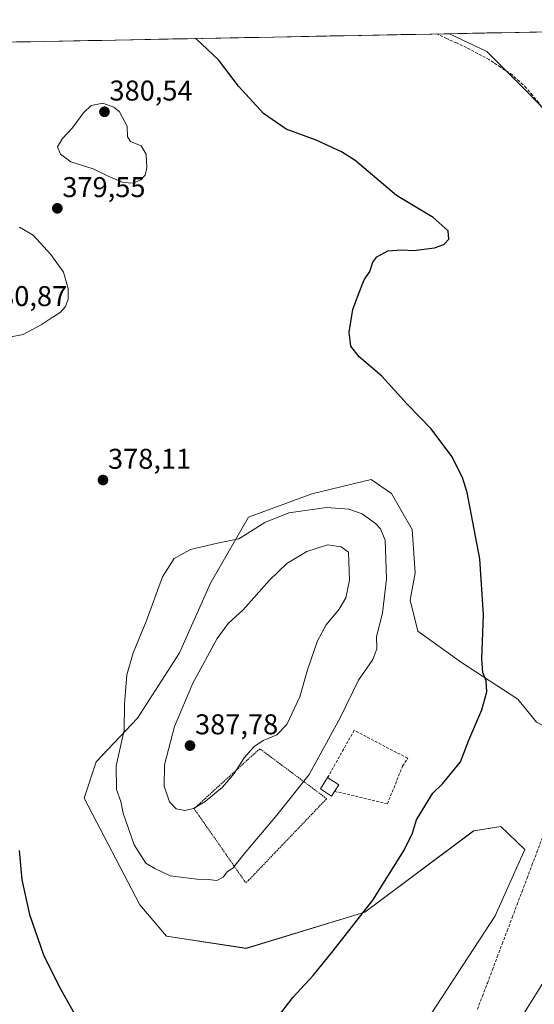
# Model space of a CAD drawing. Units: metres. Extents: x 632143 to 635474, y 4685727 to 4688104.
# Drawn here: x 633149 to 633330, y 4687722 to 4688067 of the extents above; entities that cross this region are included whole.
import ezdxf
from ezdxf.enums import TextEntityAlignment as Align

# ---------------------------------------------------------------- set-up
doc = ezdxf.new("R2010")
doc.units = ezdxf.units.M
doc.header["$MEASUREMENT"] = 0
doc.linetypes.add('TRAZOS', pattern=[0.75, 0.5, -0.25])
doc.linetypes.add('TRAZOSX2', pattern=[1.5, 1, -0.5])
for name, color, linetype, lineweight in [('Alambrada', 19, 'TRAZOS', 0), ('Carátula', 7, 'Continuous', 5), ('Corriente artificial lineal', 5, 'TRAZOSX2', 13), ('Cultivos herbáceos CxS', 92, 'Continuous', 0), ('Curva de nivel maestra', 36, 'Continuous', 30), ('Curva de nivel normal', 36, 'Continuous', 0), ('Edificación', 1, 'Continuous', 13), ('Edificación Cxs', 1, 'Continuous', 13), ('Municipio CxS', 142, 'Continuous', 0), ('Muro lineal', 1, 'TRAZOSX2', 13), ('Núcleo urbano CxS', 19, 'Continuous', 0), ('Pastizal CxS', 92, 'Continuous', 0), ('Punto de cota en terreno', 7, 'Continuous', 0), ('Rótulo de punto de cota en terreno', 19, 'Continuous', 0)]:
    doc.layers.add(name, color=color, linetype=linetype, lineweight=lineweight)
doc.styles.add('Arial', font='txt', dxfattribs={"height": 0.2})

# ---------------------------------------------------------------- blocks, each defined once
blk = doc.blocks.new('*U151')
at = {"layer": 'Cultivos herbáceos CxS', "color": 92, "linetype": 'Continuous', "lineweight": 0}
blk.add_polyline3d([(633359.27, 4687803.05, 372.08), (633338.07, 4687817.48, 373.09), (633338.07, 4687904.85, 372.85), (633338.92, 4687937.94, 372.74), (633339.77, 4687994.78, 372.91), (633350.06, 4688003.14, 373.46), (633344.74, 4688024.41, 371.79), (633313.01, 4688056.15, 371.97), (633300.01, 4688062.37, 372.17), (633544.48, 4688067.03, 369.73), (633540.94, 4688061.41, 369.71), (633540.76, 4688061.14, 369.7), (633540.71, 4688061.07, 369.69), (633470.88, 4687950.26, 370.32), (633392.06, 4687824.46, 371.58), (633389.79, 4687825.11, 371.59), (633389.04, 4687825.3, 371.6), (633376.23, 4687828.5, 371.5), (633375.32, 4687827.15, 371.49), (633374, 4687825.16, 371.45), (633359.27, 4687803.05, 372.08)], close=True, dxfattribs=at)
blk = doc.blocks.new('*U155')
at = {"layer": 'Pastizal CxS', "color": 92, "linetype": 'Continuous', "lineweight": 0}
for points in [[(633285.3903, 4687654.2119, 373.1945), (633270.2383, 4687672.4125, 373.2113), (633288.0447, 4687710.5875, 373.042), (633316.0133, 4687753.3433, 373.0486), (633326.3947, 4687776.6193, 372.9936), (633317.9457, 4687784.6741, 373.3751), (633308.4505, 4687783.1783, 373.7391), (633270.2393, 4687754.7005, 374.7144), (633228.6929, 4687741.9759, 376.3451), (633200.7129, 4687746.2171, 377.3461), (633191.3861, 4687757.2453, 378.0143), (633171.8855, 4687794.5723, 377.8111), (633176.1245, 4687807.2973, 378.9093), (633190.5389, 4687822.5661, 381.9644), (633205.3311, 4687845.5029, 383.2767), (633216.1953, 4687869.8959, 382.2286), (633229.5427, 4687892.9767, 379.7776), (633251.6759, 4687901.2257, 379.1447), (633272.5269, 4687906.1683, 377.495), (633279.6309, 4687901.2565, 377.6288), (633286.9137, 4687888.7283, 377.3802), (633287.9067, 4687873.5093, 377.4018), (633286.2245, 4687863.9423, 377.5484), (633288.8943, 4687853.1053, 377.3401), (633304.1563, 4687842.0773, 375.6822), (633323.8883, 4687829.2741, 373.9666), (633330.4321, 4687821.1729, 373.3511), (633338.0711, 4687817.4751, 373.0936), (633359.2681, 4687803.0539, 372.077), (633373.9991, 4687825.1611, 371.4538), (633375.3219, 4687827.1463, 371.4895), (633376.2263, 4687828.5039, 371.5029), (633389.0381, 4687825.2983, 371.5962), (633389.7923, 4687825.1095, 371.5863), (633392.0611, 4687824.4609, 371.5835), (633286.0973, 4687655.3421, 373.2166), (633285.3903, 4687654.2119, 373.1945)], [(633338.0565, 4687590.4641, 374.61), (633330.4255, 4687593.8581, 374.2536), (633293.9671, 4687643.9095, 373.5513), (633292.8079, 4687645.3017, 373.5865), (633295.4329, 4687649.4981, 373.5793), (633396.0125, 4687810.0175, 371.6299), (633397.2021, 4687811.9169, 371.5018), (633401.4041, 4687818.6153, 371.1512), (633400.8143, 4687811.5365, 371.364), (633410.9891, 4687802.2053, 371.6993), (633431.5089, 4687779.1075, 372.3817), (633448.2837, 4687757.5833, 372.9753), (633462.6975, 4687740.6171, 374.321), (633440.4421, 4687708.8393, 375.1347), (633407.5839, 4687675.2963, 374.9744), (633338.0565, 4687590.4641, 374.61)]]:
    blk.add_polyline3d(points, close=True, dxfattribs=at)
blk = doc.blocks.new('*U160')
at = {"layer": 'Cultivos herbáceos CxS', "color": 92, "linetype": 'Continuous', "lineweight": 0}
blk.add_polyline3d([(633300.01, 4688062.37, 372.17), (633313.01, 4688056.15, 371.97), (633344.74, 4688024.41, 371.79), (633350.06, 4688003.14, 373.46), (633339.77, 4687994.78, 372.91), (633338.92, 4687937.94, 372.74), (633338.07, 4687904.85, 372.85), (633338.07, 4687817.48, 373.09)], dxfattribs=at)
blk = doc.blocks.new('*U165')
at = {"layer": 'Cultivos herbáceos CxS', "color": 92, "linetype": 'Continuous', "lineweight": 0}
blk.add_polyline3d([(633300.01, 4688062.37, 372.17), (633313.01, 4688056.15, 371.97), (633344.74, 4688024.41, 371.79), (633350.06, 4688003.14, 373.46), (633339.77, 4687994.78, 372.91), (633338.92, 4687937.94, 372.74), (633338.07, 4687904.85, 372.85), (633338.07, 4687817.48, 373.09)], dxfattribs=at)
blk = doc.blocks.new('5PATER')
at = {"layer": 'Carátula', "linetype": 'Continuous', "lineweight": 5}
h = blk.add_hatch(color=250, dxfattribs=at)
edge = h.paths.add_edge_path()
edge.add_ellipse((0, 0.01), major_axis=(-1.33, -1.34), ratio=0.999422, start_angle=0, end_angle=360)

msp = doc.modelspace()

# ---------------------------------------------------------------- linework, layer by layer
at = {"layer": 'Alambrada', "color": 19, "linetype": 'TRAZOS', "lineweight": 0}
msp.add_polyline3d([(633228.52, 4687765, 379.06), (633229.55, 4687765.82, 379.05), (633256.91, 4687794.41, 378.24), (633233.46, 4687811.9, 384.39), (633210.42, 4687790.92, 384.85), (633228.52, 4687765, 379.06)], dxfattribs=at)
at = {"layer": 'Corriente artificial lineal', "color": 5, "linetype": 'TRAZOSX2', "lineweight": 13}
for points in [[(633340.6, 4688009.95, 372.76), (633340.51, 4688013.37, 372.75), (633340.42, 4688016.79, 372.47), (633339.61, 4688020.06, 372.39), (633338.79, 4688023.32, 372.35), (633337.57, 4688026.45, 372.27), (633336.34, 4688029.58, 372.1), (633334.81, 4688032.58, 372.12), (633333.01, 4688035.42, 372.21), (633331.2, 4688038.26, 372.21), (633329.04, 4688040.84, 372.14), (633326.88, 4688043.42, 372.12), (633324.41, 4688045.7, 372.05), (633321.94, 4688047.98, 372.05), (633317.88, 4688050.63, 372.02), (633313.82, 4688053.28, 372.02), (633309.85, 4688055.41, 372.03), (633305.88, 4688057.54, 372.04), (633302.42, 4688059.12, 372.13), (633298.96, 4688060.7, 372.08), (633295.5, 4688062.28, 372.12)], [(633309.78, 4687720.65, 372.85), (633311.52, 4687725.24, 372.8), (633313.26, 4687729.82, 372.82), (633315, 4687734.4, 372.77), (633316.73, 4687738.99, 372.83), (633318.47, 4687743.57, 372.83), (633320.21, 4687748.16, 372.72), (633321.95, 4687752.74, 372.92), (633323.68, 4687757.33, 372.94), (633325.42, 4687761.91, 372.85), (633327.16, 4687766.5, 372.86), (633328.9, 4687771.08, 372.85), (633330.63, 4687775.66, 372.87), (633332.37, 4687780.25, 372.94), (633334.11, 4687784.83, 372.8), (633335.85, 4687789.42, 372.78), (633337.58, 4687794, 372.78), (633339.32, 4687798.59, 372.75), (633341.06, 4687803.17, 372.73)]]:
    msp.add_polyline3d(points, dxfattribs=at)
at = {"layer": 'Cultivos herbáceos CxS', "color": 92, "linetype": 'Continuous', "lineweight": 0}
for points in [[(633544.48, 4688067.03, 369.73), (633300.01, 4688062.37, 372.17)], [(632923.69, 4688055.18, 371.62), (633300.01, 4688062.37, 372.17), (633313.01, 4688056.15, 371.97), (633344.74, 4688024.41, 371.79)], [(633300.01, 4688062.37, 372.17), (632923.69, 4688055.18, 371.62)], [(633330.43, 4687821.17, 373.35), (633323.89, 4687829.27, 373.97), (633304.16, 4687842.08, 375.68), (633288.89, 4687853.11, 377.34), (633286.22, 4687863.94, 377.55), (633287.91, 4687873.51, 377.4), (633286.91, 4687888.73, 377.38), (633279.63, 4687901.26, 377.63), (633272.53, 4687906.17, 377.5), (633251.68, 4687901.23, 379.14), (633229.54, 4687892.98, 379.78), (633216.2, 4687869.9, 382.23), (633205.33, 4687845.5, 383.28), (633190.54, 4687822.57, 381.96), (633176.12, 4687807.3, 378.91), (633171.89, 4687794.57, 377.81), (633191.39, 4687757.25, 378.01), (633200.71, 4687746.22, 377.35), (633228.69, 4687741.98, 376.35), (633270.24, 4687754.7, 374.71), (633308.45, 4687783.18, 373.74), (633317.95, 4687784.67, 373.38), (633326.39, 4687776.62, 372.99), (633316.01, 4687753.34, 373.05), (633288.04, 4687710.59, 373.04)], [(633330.43, 4687821.17, 373.35), (633323.89, 4687829.27, 373.97), (633304.16, 4687842.08, 375.68), (633288.89, 4687853.11, 377.34), (633286.22, 4687863.94, 377.55), (633287.91, 4687873.51, 377.4), (633286.91, 4687888.73, 377.38), (633279.63, 4687901.26, 377.63), (633272.53, 4687906.17, 377.5), (633251.68, 4687901.23, 379.14), (633229.54, 4687892.98, 379.78), (633216.2, 4687869.9, 382.23), (633205.33, 4687845.5, 383.28), (633190.54, 4687822.57, 381.96), (633176.12, 4687807.3, 378.91), (633171.89, 4687794.57, 377.81), (633191.39, 4687757.25, 378.01), (633200.71, 4687746.22, 377.35), (633228.69, 4687741.98, 376.35), (633270.24, 4687754.7, 374.71), (633308.45, 4687783.18, 373.74), (633317.95, 4687784.67, 373.38), (633326.39, 4687776.62, 372.99), (633316.01, 4687753.34, 373.05), (633288.04, 4687710.59, 373.04)]]:
    msp.add_polyline3d(points, dxfattribs=at)
at = {"layer": 'Curva de nivel maestra', "color": 36, "linetype": 'Continuous', "lineweight": 30}
for points in [[(633239.3, 4687717.33, 375), (633245.01, 4687724.78, 375), (633252.23, 4687732.45, 375), (633259.22, 4687741.11, 375), (633273.05, 4687758.89, 375), (633284.14, 4687776.39, 375), (633287.01, 4687782.27, 375), (633288.43, 4687786.96, 375), (633291.66, 4687792.38, 375), (633294.12, 4687796.35, 375), (633297.57, 4687799.6, 375), (633300.23, 4687802.91, 375), (633303.79, 4687807.29, 375), (633306.72, 4687814.86, 375), (633311.31, 4687825.52, 375), (633313.11, 4687831.87, 375), (633312.78, 4687835.66, 375), (633311.61, 4687838.6, 375), (633311.35, 4687843.44, 375), (633311.9, 4687858.77, 375), (633310.56, 4687878.44, 375), (633306.17, 4687901.64, 375), (633304.5, 4687906.92, 375), (633300.8, 4687914.21, 375), (633293.56, 4687923.99, 375), (633285.11, 4687932.55, 375), (633276.27, 4687942.37, 375), (633268.32, 4687949.22, 375), (633265.37, 4687952.94, 375), (633264.78, 4687957.76, 375), (633266.09, 4687965.76, 375), (633268.11, 4687971.09, 375), (633270.08, 4687976.09, 375), (633272.02, 4687979.09, 375), (633273.06, 4687982.28, 375), (633274.5, 4687984.17, 375), (633278.32, 4687986.36, 375), (633283.32, 4687986.71, 375), (633287.32, 4687986.38, 375), (633294.66, 4687987.4, 375), (633297.99, 4687988.53, 375), (633299.7, 4687990.39, 375), (633299.5, 4687993.33, 375), (633294.28, 4687998.01, 375), (633281.44, 4688005.69, 375), (633266.87, 4688017.96, 375), (633262.13, 4688021.02, 375), (633253.25, 4688025.02, 375), (633242.72, 4688028.87, 375), (633234.77, 4688034.37, 375), (633225.98, 4688043.97, 375), (633218.96, 4688053.27, 375), (633211.18, 4688060.52, 375), (633210.84, 4688060.67, 375)], [(633149.12, 4687776.29, 375), (633150.08, 4687765.95, 375), (633152.7, 4687753.8, 375), (633157.6, 4687739.71, 375), (633160.27, 4687734.24, 375), (633163.69, 4687727.57, 375), (633169.56, 4687717.19, 375)]]:
    msp.add_polyline3d(points, dxfattribs=at)
at = {"layer": 'Curva de nivel normal', "color": 36, "linetype": 'Continuous', "lineweight": 0}
for points in [[(633189.09, 4688010.05, 380), (633191.76, 4688011.12, 380), (633193.28, 4688012.8, 380), (633193.86, 4688015.42, 380), (633193.6, 4688020.17, 380), (633191.86, 4688023.08, 380), (633188.16, 4688024.65, 380), (633187.02, 4688026.21, 380), (633186.97, 4688029.95, 380), (633184.27, 4688035.02, 380), (633182.25, 4688036.66, 380), (633178.43, 4688038.09, 380), (633174.34, 4688037.16, 380), (633171.6, 4688034.6, 380), (633167.73, 4688029.32, 380), (633164.26, 4688025.61, 380), (633162.52, 4688022.78, 380), (633163.59, 4688020.13, 380), (633167.24, 4688017.51, 380), (633175, 4688015.08, 380), (633180.33, 4688012.47, 380), (633185.52, 4688010.22, 380), (633189.09, 4688010.05, 380)], [(633145.67, 4687956.01, 380), (633150.51, 4687956.97, 380), (633156.77, 4687960.35, 380), (633160.26, 4687962.76, 380), (633163.43, 4687964.76, 380), (633165.39, 4687966.82, 380), (633166.29, 4687969.35, 380), (633166.31, 4687973.16, 380), (633164.59, 4687978.84, 380), (633160.25, 4687985.04, 380), (633154.01, 4687991.81, 380), (633149.2, 4687994.63, 380)], [(633218.38, 4687765.7, 380), (633220.6, 4687766.92, 380), (633222.13, 4687768.84, 380), (633224, 4687770.07, 380), (633228, 4687775.04, 380), (633239.42, 4687788.57, 380), (633250.83, 4687802.89, 380), (633261.64, 4687822.77, 380), (633268.11, 4687835.95, 380), (633273.13, 4687843.15, 380), (633274.52, 4687846.9, 380), (633274.41, 4687851.25, 380), (633276.49, 4687859.39, 380), (633277.92, 4687871.44, 380), (633277.39, 4687884.94, 380), (633275.75, 4687888.91, 380), (633273.98, 4687890.77, 380), (633269.4, 4687894.16, 380), (633264.68, 4687895.81, 380), (633256.88, 4687896.39, 380), (633243.59, 4687894.56, 380), (633235.2, 4687891.11, 380), (633226.15, 4687885.46, 380), (633218.66, 4687883.92, 380), (633209.13, 4687881.64, 380), (633203.41, 4687878.58, 380), (633199.4, 4687872.1, 380), (633193.62, 4687856.44, 380), (633189.09, 4687845.44, 380), (633186.79, 4687837.77, 380), (633186, 4687827.59, 380), (633185.92, 4687818.38, 380), (633183.16, 4687805.92, 380), (633183.2, 4687797.6, 380), (633184.72, 4687793.42, 380), (633185.54, 4687789.35, 380), (633189.43, 4687778.18, 380), (633193.5, 4687771.79, 380), (633196.67, 4687769.91, 380), (633202, 4687767.42, 380), (633211.38, 4687766.17, 380), (633215.36, 4687766.14, 380), (633218.38, 4687765.7, 380)], [(633207.21, 4687790.26, 385), (633210.27, 4687790.98, 385), (633214.3, 4687793.44, 385), (633220.36, 4687798.44, 385), (633224.42, 4687803.18, 385), (633227.97, 4687808.74, 385), (633231.32, 4687812.51, 385), (633234.69, 4687814.78, 385), (633239.41, 4687816.8, 385), (633242.9, 4687820.44, 385), (633247.53, 4687830.1, 385), (633250.15, 4687839.5, 385), (633253.64, 4687849.7, 385), (633256.79, 4687855.27, 385), (633261.3, 4687860.77, 385), (633263.61, 4687864.81, 385), (633264.86, 4687870.96, 385), (633264.51, 4687880.77, 385), (633262.02, 4687882.57, 385), (633257.16, 4687883.29, 385), (633249.92, 4687880.95, 385), (633242.94, 4687876.82, 385), (633236.81, 4687870.96, 385), (633227.64, 4687860.54, 385), (633222.41, 4687855.77, 385), (633218.52, 4687850.49, 385), (633209.94, 4687834.81, 385), (633203.53, 4687819.72, 385), (633200.1, 4687806.3, 385), (633199.94, 4687798.74, 385), (633201.81, 4687793.3, 385), (633204.18, 4687790.86, 385), (633207.21, 4687790.26, 385)]]:
    msp.add_polyline3d(points, dxfattribs=at)
at = {"layer": 'Edificación', "color": 1, "linetype": 'Continuous', "lineweight": 13}
msp.add_polyline3d([(633259.71, 4687796.97, 378.19), (633258.62, 4687795.32, 378.12), (633254.69, 4687797.9, 378.81), (633257.25, 4687801.8, 378.89), (633261.19, 4687799.21, 378.28), (633259.71, 4687796.97, 378.19)], dxfattribs=at)
at = {"layer": 'Edificación Cxs', "color": 1, "linetype": 'Continuous', "lineweight": 13}
msp.add_polyline3d([(633259.71, 4687796.97, 378.19), (633258.62, 4687795.32, 378.12), (633254.69, 4687797.9, 378.81), (633257.25, 4687801.8, 378.89), (633261.19, 4687799.21, 378.28), (633259.71, 4687796.97, 378.19)], close=True, dxfattribs=at)
at = {"layer": 'Municipio CxS', "color": 142, "linetype": 'Continuous', "lineweight": 0}
msp.add_polyline3d([(633148.12, 4688059.47, 375.06), (633153.12, 4688059.56, 375.1), (633158.11, 4688059.66, 375.19), (633163.11, 4688059.75, 375.26), (633168.11, 4688059.85, 375.32), (633173.11, 4688059.95, 375.42), (633178.11, 4688060.04, 375.55), (633183.1, 4688060.14, 375.62), (633188.1, 4688060.23, 375.53), (633193.1, 4688060.33, 375.35), (633198.1, 4688060.42, 375.22), (633203.1, 4688060.52, 375.16), (633208.1, 4688060.61, 375.06), (633213.09, 4688060.71, 374.84), (633218.09, 4688060.8, 374.57), (633223.09, 4688060.9, 374.27), (633228.09, 4688060.99, 373.93), (633233.09, 4688061.09, 373.64), (633238.08, 4688061.19, 373.38), (633243.08, 4688061.28, 373.15), (633248.08, 4688061.38, 372.92), (633253.08, 4688061.47, 372.74), (633258.08, 4688061.57, 372.61), (633263.08, 4688061.66, 372.51), (633268.07, 4688061.76, 372.39), (633273.07, 4688061.85, 372.28), (633278.07, 4688061.95, 372.23), (633283.07, 4688062.04, 372.17), (633288.07, 4688062.14, 372.17), (633293.07, 4688062.23, 372.18), (633298.06, 4688062.33, 372.03), (633303.06, 4688062.43, 371.86), (633308.06, 4688062.52, 371.79), (633313.06, 4688062.62, 371.77), (633318.06, 4688062.71, 371.77), (633323.05, 4688062.81, 371.77), (633328.05, 4688062.9, 371.76), (633333.05, 4688063, 371.75)], dxfattribs=at)
at = {"layer": 'Muro lineal', "color": 1, "linetype": 'TRAZOSX2', "lineweight": 13}
msp.add_polyline3d([(633259.71, 4687796.97, 378.19), (633278.19, 4687792.56, 376.12), (633283.51, 4687805.8, 376.31), (633285.34, 4687808.55, 376.29), (633266.55, 4687818.35, 378.67), (633257.25, 4687801.8, 378.89)], dxfattribs=at)
at = {"layer": 'Núcleo urbano CxS', "color": 19, "linetype": 'Continuous', "lineweight": 0}
for points in [[(633286.1, 4687655.34, 373.22), (633392.06, 4687824.46, 371.58), (633470.88, 4687950.26, 370.32), (633540.71, 4688061.07, 369.69), (633540.76, 4688061.14, 369.7), (633540.94, 4688061.41, 369.71), (633544.48, 4688067.03, 369.73), (633557.09, 4688067.27, 369.83), (633556.11, 4688065.71, 369.83), (633556.07, 4688065.65, 369.83), (633556.06, 4688065.63, 369.83), (633551.35, 4688058, 369.93), (633538.68, 4688037.45, 369.9), (633401.4, 4687818.62, 371.15), (633397.2, 4687811.92, 371.5), (633396.01, 4687810.02, 371.63), (633295.43, 4687649.5, 373.58)], [(633392.06, 4687824.46, 371.58), (633286.1, 4687655.34, 373.22), (633285.39, 4687654.21, 373.19)]]:
    msp.add_polyline3d(points, dxfattribs=at)
at = {"layer": 'Pastizal CxS', "color": 92, "linetype": 'Continuous', "lineweight": 0}
for points in [[(633330.43, 4687821.17, 373.35), (633323.89, 4687829.27, 373.97), (633304.16, 4687842.08, 375.68), (633288.89, 4687853.11, 377.34), (633286.22, 4687863.94, 377.55), (633287.91, 4687873.51, 377.4), (633286.91, 4687888.73, 377.38), (633279.63, 4687901.26, 377.63), (633272.53, 4687906.17, 377.5), (633251.68, 4687901.23, 379.14), (633229.54, 4687892.98, 379.78), (633216.2, 4687869.9, 382.23), (633205.33, 4687845.5, 383.28), (633190.54, 4687822.57, 381.96), (633176.12, 4687807.3, 378.91), (633171.89, 4687794.57, 377.81), (633191.39, 4687757.25, 378.01), (633200.71, 4687746.22, 377.35), (633228.69, 4687741.98, 376.35), (633270.24, 4687754.7, 374.71), (633308.45, 4687783.18, 373.74), (633317.95, 4687784.67, 373.38), (633326.39, 4687776.62, 372.99), (633316.01, 4687753.34, 373.05), (633288.04, 4687710.59, 373.04)], [(633392.06, 4687824.46, 371.58), (633286.1, 4687655.34, 373.22), (633285.39, 4687654.21, 373.19)]]:
    msp.add_polyline3d(points, dxfattribs=at)

# ---------------------------------------------------------------- block references
at = {"layer": 'Cultivos herbáceos CxS', "color": 92, "linetype": 'Continuous', "lineweight": 0}
for name in ['*U151', '*U160', '*U165']:
    msp.add_blockref(name, (0, 0), dxfattribs=at)
at = {"layer": 'Pastizal CxS', "color": 92, "linetype": 'Continuous', "lineweight": 0}
msp.add_blockref('*U155', (0, 0), dxfattribs=at)
at = {"layer": 'Punto de cota en terreno', "linetype": 'Continuous', "lineweight": 0}
for p in [(633179, 4688035, 380.54), (633162.47, 4688001.18, 379.55), (633178.48, 4687906.01, 378.11), (633209, 4687813, 387.78)]:
    msp.add_blockref('5PATER', p, dxfattribs=at)

# ---------------------------------------------------------------- texts
at = {"layer": 'Rótulo de punto de cota en terreno', "color": 19, "linetype": 'Continuous', "lineweight": 0, "style": 'Arial'}
for s, p in [('380,54', (633180.76, 4688036.76)), ('379,55', (633164.23, 4688002.94)), ('380,87', (633136.76, 4687964.76)), ('378,11', (633180.24, 4687907.77)), ('387,78', (633210.76, 4687814.76))]:
    msp.add_text(s, height=7, dxfattribs=at).set_placement(p, align=Align.BOTTOM_LEFT)

doc.saveas('drawing.dxf')
